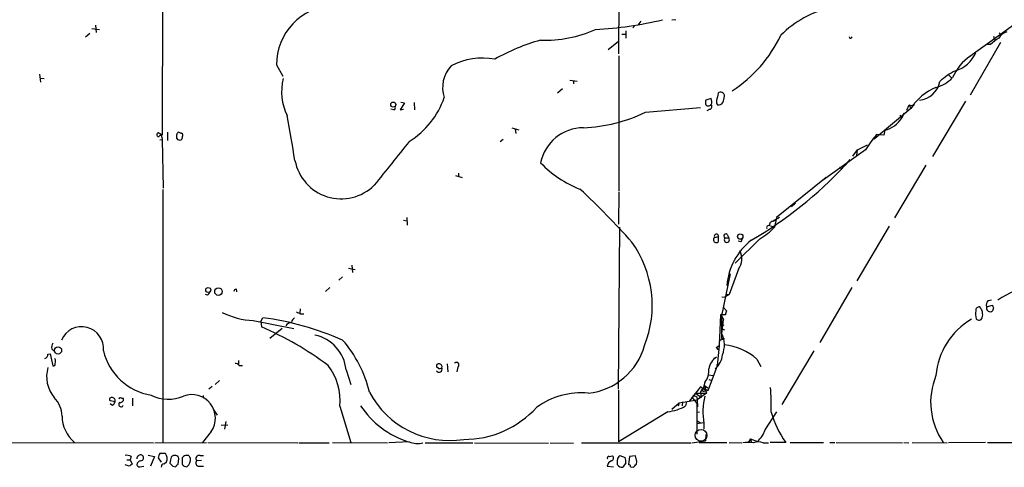
# Model space of a CAD drawing. Extents: x 10 to 1077, y 977 to 1841.
# Drawn here: x 463 to 634, y 1017 to 1095 of the extents above; entities that cross this region are included whole.
import ezdxf

# ---------------------------------------------------------------- set-up
doc = ezdxf.new("R2010")
doc.units = 0
doc.header["$MEASUREMENT"] = 0
doc.layers.add('MAIN', color=5, linetype='CONTINUOUS')

msp = doc.modelspace()

# ---------------------------------------------------------------- linework, layer by layer
at = {"layer": 'MAIN'}
for p, q in [((488.0187, 1136.6499), (487.8493, 1075.0973)), ((567.436, 1119.3779), (567.2667, 1089.2366)), ((475.5727, 1093.6393), (476.9273, 1093.4699)), ((476.25, 1094.2319), (476.3347, 1092.9619)), ((570.0607, 1094.0626), (569.8067, 1093.7239)), ((571.1613, 1094.9093), (570.6533, 1094.2319)), ((577.2573, 1095.1633), (576.58, 1095.0786)), ((636.4393, 1094.4859), (628.0573, 1088.4746)), ((475.234, 1092.7926), (474.472, 1092.1153)), ((567.8593, 1092.6233), (568.5367, 1092.6233)), ((568.5367, 1093.2159), (568.5367, 1091.9459)), ((607.822, 1092.0306), (607.9913, 1092.1999)), ((632.5447, 1092.2846), (632.7987, 1091.6919)), ((633.5607, 1092.8773), (633.8993, 1092.5386)), ((633.5607, 1092.8773), (633.8993, 1092.5386)), ((565.4887, 1089.9986), (567.2667, 1091.4379)), ((633.8147, 1091.1839), (628.4807, 1082.0399)), ((632.0367, 1090.8453), (631.2747, 1090.8453)), ((567.3513, 1088.8979), (567.3513, 1065.3606)), ((507.746, 1087.2893), (508.8467, 1085.3419)), ((466.5133, 1085.6806), (466.6827, 1084.3259)), ((624.7553, 1085.5959), (625.1787, 1085.0879)), ((466.598, 1085.0033), (467.2753, 1084.9186)), ((558.8, 1084.6646), (560.07, 1084.4953)), ((559.4773, 1084.5799), (559.4773, 1083.9873)), ((557.53, 1083.1406), (556.6833, 1082.3786)), ((530.0133, 1080.6853), (529.2513, 1079.4999)), ((529.4207, 1080.8546), (530.0133, 1080.6853)), ((531.7067, 1080.7699), (531.7913, 1079.4999)), ((572.008, 1079.0766), (581.5753, 1079.9233)), ((583.438, 1081.4473), (582.5067, 1081.1933)), ((583.5227, 1080.9393), (583.438, 1081.4473)), ((617.474, 1079.4153), (617.8973, 1080.3466)), ((617.8973, 1080.3466), (618.4053, 1080.2619)), ((617.8973, 1080.3466), (618.1513, 1079.7539)), ((618.1513, 1079.7539), (618.8287, 1080.4313)), ((627.7187, 1081.0239), (621.9613, 1071.3719)), ((528.1507, 1079.4999), (527.6427, 1079.5846)), ((529.2513, 1079.4999), (529.844, 1079.5846)), ((583.184, 1079.5846), (582.676, 1079.3306)), ((618.1513, 1079.7539), (611.8013, 1074.4199)), ((616.2887, 1078.5686), (616.6273, 1078.0606)), ((616.966, 1078.9073), (616.6273, 1078.0606)), ((487.8493, 1075.0973), (487.172, 1075.5206)), ((487.7647, 1074.7586), (487.8493, 1074.3353)), ((488.7807, 1075.6053), (488.7807, 1074.1659)), ((548.7247, 1076.3673), (549.91, 1076.0286)), ((549.3173, 1076.1133), (549.402, 1075.3513)), ((613.4947, 1075.0973), (612.2247, 1075.1819)), ((613.664, 1075.9439), (613.4947, 1075.0973)), ((487.426, 1074.2506), (487.8493, 1074.3353)), ((487.8493, 1074.3353), (488.0187, 1065.8686)), ((547.2007, 1074.3353), (546.6927, 1073.9119)), ((608.9227, 1072.5573), (610.616, 1073.4039)), ((610.2773, 1072.5573), (602.996, 1067.3079)), ((608.076, 1071.4566), (608.9227, 1072.5573)), ((608.7533, 1071.5413), (608.9227, 1072.5573)), ((608.9227, 1072.5573), (608.7533, 1072.3033)), ((607.568, 1070.8639), (606.7213, 1069.8479)), ((620.776, 1069.8479), (615.3573, 1060.7039)), ((538.9033, 1068.0699), (540.0887, 1067.7313)), ((539.4113, 1068.4933), (539.4113, 1067.8159)), ((605.79, 1069.5093), (606.2133, 1069.2553)), ((603.4193, 1067.7313), (594.7833, 1060.7886)), ((487.934, 1065.6146), (487.934, 1021.6726)), ((567.3513, 1065.1913), (567.2667, 1059.6033)), ((598.0853, 1063.2439), (597.408, 1062.6513)), ((529.844, 1060.2806), (530.5213, 1060.1959)), ((530.4367, 1060.7886), (530.5213, 1059.4339)), ((593.7673, 1059.3493), (594.4447, 1059.0953)), ((595.2913, 1060.7886), (594.1907, 1060.1113)), ((594.1907, 1060.1113), (594.614, 1060.2806)), ((594.7833, 1060.7886), (594.4447, 1059.0953)), ((567.2667, 1030.9013), (567.5207, 1059.0953)), ((586.232, 1057.8253), (586.486, 1057.2326)), ((614.426, 1059.2646), (608.7533, 1049.7819)), ((584.0307, 1057.3173), (584.708, 1057.4866)), ((584.708, 1056.6399), (584.708, 1057.4866)), ((585.8087, 1057.2326), (586.486, 1057.2326)), ((591.9047, 1057.0633), (587.5867, 1052.8299)), ((588.6027, 1056.5553), (588.0947, 1056.6399)), ((520.8693, 1052.4913), (520.954, 1051.2213)), ((520.2767, 1051.9833), (521.462, 1051.7293)), ((586.74, 1050.9673), (585.216, 1043.6859)), ((588.1793, 1051.8139), (586.5707, 1047.4113)), ((519.2607, 1050.4593), (518.5833, 1049.8666)), ((495.7233, 1047.2419), (495.3847, 1047.4113)), ((500.7187, 1048.3426), (500.8033, 1047.8346)), ((517.0593, 1048.5966), (516.2973, 1047.9193)), ((586.5707, 1047.4113), (585.8087, 1046.9033)), ((585.8933, 1047.4113), (586.5707, 1047.4113)), ((607.9067, 1048.5966), (602.3187, 1039.0293)), ((585.3007, 1046.9879), (585.8087, 1046.9033)), ((631.6133, 1046.3106), (632.206, 1046.4799)), ((511.8947, 1044.8713), (511.81, 1044.1093)), ((511.8947, 1044.0246), (512.4873, 1044.0246)), ((585.5547, 1045.1253), (586.0627, 1044.5326)), ((631.3593, 1045.2099), (632.3753, 1045.5486)), ((632.5447, 1045.0406), (632.3753, 1044.5326)), ((503.682, 1042.8393), (510.794, 1041.4846)), ((505.0367, 1042.6699), (505.3753, 1043.3473)), ((505.0367, 1042.6699), (505.1213, 1041.7386)), ((585.0467, 1043.8553), (584.7927, 1038.5213)), ((585.216, 1043.6859), (585.5547, 1043.0086)), ((585.216, 1043.6859), (585.216, 1039.7066)), ((585.3007, 1040.5533), (585.5547, 1043.0086)), ((585.3007, 1042.2466), (585.6393, 1042.0773)), ((585.8933, 1043.8553), (585.47, 1043.8553)), ((508.762, 1041.4846), (506.5607, 1039.7066)), ((585.3007, 1041.3999), (585.724, 1041.2306)), ((584.7927, 1039.3679), (585.724, 1039.7066)), ((585.216, 1039.7066), (585.724, 1039.7066)), ((467.9527, 1036.9973), (468.376, 1037.0819)), ((468.376, 1037.0819), (468.7993, 1034.9653)), ((468.63, 1037.9286), (469.0533, 1037.5899)), ((584.2847, 1038.1826), (584.7927, 1038.5213)), ((584.2847, 1038.1826), (584.6233, 1037.7593)), ((584.2847, 1038.1826), (584.6233, 1037.7593)), ((584.7927, 1038.5213), (584.454, 1034.9653)), ((601.3027, 1037.5899), (595.7147, 1028.2766)), ((501.142, 1035.8966), (501.142, 1035.2193)), ((583.8613, 1036.3199), (584.3693, 1036.4893)), ((591.3967, 1036.1506), (592.074, 1034.8806)), ((501.2267, 1035.0499), (501.8193, 1035.0499)), ((519.8533, 1034.2879), (520.7, 1031.7479)), ((535.94, 1034.5419), (535.6013, 1034.7959)), ((537.464, 1035.3039), (537.5487, 1033.9493)), ((539.3267, 1034.7959), (539.1573, 1033.9493)), ((584.454, 1034.9653), (582.8453, 1030.6473)), ((584.3693, 1035.2193), (584.454, 1034.9653)), ((497.84, 1032.4253), (497.078, 1031.7479)), ((582.3373, 1032.0866), (581.9987, 1030.9859)), ((583.0147, 1033.4413), (583.7767, 1033.2719)), ((583.0147, 1032.5946), (583.6073, 1032.4253)), ((496.57, 1031.4093), (495.9773, 1030.9013)), ((567.2667, 1030.7319), (567.2667, 1021.7573)), ((581.5753, 1031.3246), (579.628, 1028.8693)), ((580.136, 1029.4619), (580.7287, 1030.2239)), ((580.7287, 1030.2239), (582.5913, 1030.2239)), ((580.7287, 1030.2239), (581.66, 1029.4619)), ((582.5913, 1030.2239), (580.9827, 1029.0386)), ((581.9987, 1030.9859), (581.5753, 1031.3246)), ((581.914, 1030.9859), (581.5753, 1030.4779)), ((581.5753, 1030.4779), (581.66, 1029.4619)), ((581.9987, 1030.9859), (582.422, 1030.8166)), ((582.2527, 1031.5786), (582.8453, 1031.1553)), ((582.2527, 1031.5786), (582.5913, 1030.2239)), ((479.6367, 1028.6999), (478.79, 1028.8693)), ((480.7373, 1029.3773), (481.076, 1029.3773)), ((482.6847, 1029.3773), (482.6847, 1028.0226)), ((494.9613, 1029.8006), (495.046, 1029.3773)), ((576.58, 1027.4299), (577.85, 1028.5306)), ((577.85, 1028.5306), (577.6807, 1027.9379)), ((577.85, 1028.5306), (580.9827, 1029.0386)), ((578.4427, 1028.6999), (578.358, 1028.0226)), ((579.12, 1028.6999), (578.9507, 1028.0226)), ((580.136, 1029.4619), (580.898, 1028.4459)), ((580.9827, 1029.0386), (581.0673, 1027.8533)), ((479.2133, 1028.1073), (478.79, 1028.3613)), ((496.7393, 1027.4299), (497.4167, 1026.4139)), ((518.7527, 1027.9379), (520.7, 1021.6726)), ((575.9027, 1027.0066), (567.2667, 1021.7573)), ((580.898, 1028.4459), (580.898, 1023.1119)), ((581.406, 1026.9219), (580.898, 1026.8373)), ((592.836, 1023.8739), (594.868, 1027.0066)), ((498.9407, 1025.3133), (498.6867, 1023.9586)), ((580.9827, 1025.3979), (581.5753, 1025.0593)), ((582.0833, 1025.0593), (580.9827, 1024.8899)), ((496.4007, 1023.5353), (494.8767, 1021.6726)), ((498.094, 1024.6359), (499.2793, 1024.7206)), ((582.168, 1024.9746), (582.168, 1024.0433)), ((460.8407, 1021.6726), (486.3253, 1021.5879)), ((486.5793, 1021.5879), (495.554, 1021.6726)), ((495.808, 1021.6726), (511.4713, 1021.5879)), ((517.4827, 1021.6726), (527.05, 1021.5879)), ((530.86, 1021.7573), (527.304, 1021.5879)), ((580.0513, 1021.5879), (582.422, 1021.9266)), ((581.3213, 1021.6726), (586.1473, 1021.6726)), ((582.5067, 1023.0273), (582.422, 1021.9266)), ((586.5707, 1021.6726), (588.772, 1021.5879)), ((590.296, 1022.2653), (589.8727, 1021.6726)), ((590.296, 1022.2653), (590.4653, 1021.6726)), ((590.296, 1022.2653), (591.4813, 1021.8419)), ((596.392, 1021.6726), (593.6827, 1021.6726)), ((597.154, 1021.6726), (602.996, 1021.6726)), ((604.0967, 1021.6726), (604.9433, 1021.6726)), ((605.1973, 1021.6726), (616.712, 1021.5879)), ((616.966, 1021.6726), (617.8127, 1021.5879)), ((618.4053, 1021.6726), (624.5013, 1021.5879)), ((631.19, 1021.6726), (624.7553, 1021.5879)), ((631.5287, 1021.6726), (652.018, 1021.5879)), ((511.6407, 1021.5879), (516.89, 1021.5879)), ((533.654, 1021.5879), (541.9513, 1021.5879)), ((542.2053, 1021.5879), (555.0747, 1021.5033)), ((555.4133, 1021.5879), (559.4773, 1021.5033)), ((560.832, 1021.5879), (579.882, 1021.5879)), ((592.4973, 1021.5879), (593.4287, 1021.5879)), ((481.6687, 1018.6246), (482.2613, 1018.6246)), ((482.4307, 1019.2173), (482.2613, 1018.6246)), ((482.2613, 1018.6246), (482.6, 1017.8626)), ((483.7007, 1019.3019), (483.87, 1019.4713)), ((485.394, 1019.4713), (486.4947, 1019.2173)), ((486.4947, 1019.2173), (485.8173, 1017.5239)), ((487.172, 1018.9633), (487.68, 1018.2013)), ((488.442, 1019.7253), (487.426, 1019.7253)), ((488.188, 1017.9473), (488.6113, 1018.2859)), ((489.2887, 1018.6246), (489.204, 1018.0319)), ((490.22, 1019.3866), (489.7967, 1019.3866)), ((490.6433, 1017.8626), (490.728, 1018.8786)), ((491.3207, 1018.9633), (491.3207, 1017.8626)), ((492.506, 1019.3866), (491.9133, 1019.3866)), ((494.7073, 1018.5399), (493.8607, 1018.4553)), ((494.4533, 1019.3866), (495.046, 1019.3866)), ((565.658, 1019.2173), (566.2507, 1019.3019)), ((567.5207, 1019.3866), (568.452, 1019.0479)), ((569.214, 1019.2173), (569.0447, 1017.7779)), ((570.23, 1019.3019), (569.214, 1019.2173)), ((570.484, 1018.3706), (570.23, 1019.3019)), ((570.3993, 1017.8626), (570.484, 1018.3706)), ((482.092, 1017.5239), (481.4147, 1017.7779)), ((483.9547, 1017.4393), (484.632, 1017.5239)), ((489.712, 1017.5239), (490.22, 1017.4393)), ((491.6593, 1017.5239), (492.1673, 1017.4393)), ((494.284, 1017.5239), (495.046, 1017.5239)), ((565.3193, 1017.5239), (566.42, 1017.4393)), ((568.5367, 1018.1166), (568.0287, 1017.3546)), ((569.3833, 1017.4393), (569.8913, 1017.3546))]:
    msp.add_line(p, q, dxfattribs=at)
for centre, radius in [((528.0735, 1080.3996), 0.4415), ((588.4877, 1057.4564), 0.4679), ((495.8687, 1048.173), 0.4298), ((497.6456, 1047.887), 0.6595), ((469.7138, 1037.6646), 0.6322)]:
    msp.add_circle(centre, radius, dxfattribs=at)
at = {"layer": 'MAIN', "color": 5}
msp.add_circle((581.6599, 1022.9003), 1.0209, dxfattribs=at)
at = {"layer": 'MAIN'}
for centre, radius, start, end in [((518.187, 1087.2807), 10.441, 93.402648, 179.952807), ((608.2321, 1079.8208), 17.9039, 102.798408, 135.121516), ((559.665, 1159.6174), 66.2466, 273.134441, 283.358915), ((554.4817, 1113.1974), 21.6035, 267.97944, 294.054154), ((574.2899, 1102.5594), 23.5353, 302.914513, 334.572084), ((607.6527, 1092.1152), 0.1894, 153.434949, 333.448488), ((636.941, 1085.9232), 6.9483, 119.912824, 134.896212), ((635.541, 1090.737), 2.3929, 105.158305, 149.654281), ((563.4527, 1056.9067), 36.0397, 105.667556, 119.398889), ((543.6447, 1076.8269), 11.6719, 79.552107, 118.13226), ((633.1564, 1081.773), 8.405, 123.109058, 156.771692), ((624.3106, 1091.7084), 5.6743, 286.695085, 336.059964), ((542.127, 1083.3822), 5.4641, 136.839148, 198.852094), ((621.0062, 1089.3195), 6.1238, 284.640555, 316.289551), ((631.0536, 1075.9345), 11.534, 116.314014, 132.702848), ((517.85, 1082.6045), 9.214, 165.454443, 206.564773), ((626.3752, 1074.2912), 9.8729, 112.770485, 146.406023), ((619.3921, 1085.0801), 3.8971, 274.167321, 350.107932), ((523.0795, 1086.4694), 14.7006, 301.955807, 340.724577), ((902.0056, 1018.2417), 323.7979, 168.575473, 168.804649), ((585.089, 1081.9412), 0.6389, 353.655847, 136.794862), ((582.5686, 1082.0191), 3.1589, 336.705668, 357.305524), ((528.0801, 1079.8809), 0.3875, 280.497939, 33.11188), ((583.5224, 1080.7699), 1.1004, 157.370923, 202.624271), ((582.8982, 1080.7064), 0.5317, 222.583922, 328.847771), ((583.057, 1080.0503), 0.4827, 285.254078, 52.12814), ((583.184, 1080.77), 0.3787, 296.558284, 26.558284), ((585.0253, 1080.8546), 0.7035, 158.83384, 226.232597), ((584.7081, 1081.21), 0.8799, 258.899511, 329.987772), ((-1437.0463, 735.938), 1976.5635, 9.7507808, 9.9799628), ((559.9049, 1104.4599), 28.1211, 272.579896, 295.492436), ((612.3937, 1080.8549), 5.0726, 284.502505, 326.57402), ((487.2567, 1075.182), 0.349, 104.044206, 284.024302), ((487.5615, 1074.8432), 0.2202, 337.396154, 179.97398), ((490.8308, 1075.1759), 0.4415, 103.463431, 179.221396), ((321.0893, 1074.8433), 169.3003, 359.885375, 0.114591), ((533.332, 1202.5205), 133.8752, 251.443679, 251.672862), ((490.4498, 1074.902), 0.9573, 317.120783, 356.484521), ((491.0244, 1075.055), 0.4357, 330.93518, 60.946673), ((561.1512, 1068.7899), 7.5774, 89.852553, 168.725954), ((629.3201, 1060.4627), 22.559, 139.271432, 147.57926), ((490.9397, 1074.8856), 0.6693, 214.691906, 288.429535), ((2432.8287, -453.8268), 2439.6166, 141.2256006, 141.4547814), ((519.0103, 1072.2005), 8.1867, 190.599621, 314.652595), ((567.8161, 1083.9859), 19.667, 224.214081, 248.405626), ((554.7945, 1118.1664), 70.93, 300.113092, 317.061455), ((471.5262, 969.2212), 131.2945, 41.646434, 47.292184), ((593.4711, 1058.9682), 0.4017, 71.583094, 198.416906), ((594.1714, 1059.5148), 0.5968, 88.146818, 196.099686), ((584.3376, 1057.5289), 0.3728, 353.484997, 214.585308), ((585.978, 1057.5592), 0.3679, 46.332732, 242.599082), ((586.271, 1066.7089), 11.1703, 300.287894, 317.031881), ((554.2197, 1045.4701), 18.9398, 338.4761, 35.507962), ((584.2932, 1056.9024), 0.491, 122.320824, 327.672935), ((586.1473, 1056.9146), 0.4645, 136.796994, 43.194564), ((597.2861, 1048.0216), 11.1762, 128.160365, 175.310607), ((587.8997, 1057.2073), 0.9588, 317.155503, 356.448267), ((585.9571, 1053.5707), 2.8328, 321.671235, 29.05873), ((643.4275, 1030.9854), 18.4363, 80.893839, 123.295812), ((495.046, 1048.1733), 1.1516, 306.024081, 342.896174), ((501.0151, 1047.6227), 0.7785, 112.378134, 157.605454), ((632.4038, 1045.5485), 1.098, 136.047932, 197.961359), ((504.5027, 1056.8488), 14.0335, 243.601834, 266.647349), ((596.2359, 1213.5538), 189.3504, 243.320371, 243.54954), ((585.2583, 1043.6434), 0.2995, 45.027052, 134.959413), ((755.2793, 1001.8499), 174.5167, 165.843185, 166.0724), ((631.3348, 1043.9674), 1.923, 162.907786, 204.239293), ((630.0893, 1044.6173), 0.5986, 81.865837, 188.134163), ((628.8432, 1043.928), 1.8477, 341.682722, 43.927762), ((631.9684, 1045.0229), 0.6372, 162.932972, 309.689283), ((759.4599, 1087.6446), 133.8752, 198.327138, 198.556321), ((498.6486, 992.6657), 51.1261, 66.223975, 82.439623), ((510.8574, 1040.7546), 1.8943, 104.887969, 142.494295), ((511.1808, 1042.5068), 0.8139, 111.787031, 174.465227), ((635.0793, 1032.2451), 12.5673, 120.32135, 175.313482), ((630.0554, 1043.4658), 0.5547, 211.268462, 347.665012), ((473.8269, 1037.9851), 3.7985, 354.027945, 157.273389), ((483.3705, 990.6168), 55.5566, 53.109167, 66.951695), ((581.2355, 1038.6375), 4.494, 337.429367, 25.233017), ((469.9844, 1038.225), 1.3865, 148.733619, 192.344134), ((513.1145, 1033.6614), 6.7679, 5.311468, 78.751332), ((503.4993, 1025.6246), 20.9675, 13.145997, 41.261553), ((487.5391, 1039.9684), 10.2152, 193.46434, 260.777885), ((560.8105, 1041.6137), 11.4536, 276.048177, 344.336057), ((584.5788, 1028.1793), 10.4893, 49.459434, 83.732073), ((467.1751, 1036.9654), 0.7783, 290.267397, 2.349165), ((468.8982, 1035.2898), 0.3392, 253.050006, 16.933836), ((468.5149, 1035.7454), 0.7926, 333.247455, 38.175497), ((500.634, 1034.7113), 0.6826, 29.738635, 97.12814), ((535.9611, 1034.9441), 0.3891, 67.613458, 202.386542), ((539.0938, 1035.1557), 0.4286, 302.915146, 147.084854), ((585.7559, 1034.0974), 2.7648, 120.101149, 172.520255), ((581.7642, 1037.2295), 3.6349, 310.301243, 354.998511), ((473.4463, 1033.123), 5.7186, 163.874454, 219.807624), ((509.2232, 1029.0615), 9.5955, 353.275442, 38.615047), ((536.0408, 1034.4207), 0.5333, 214.503543, 22.71326), ((536.1092, 1035.4741), 0.9474, 259.712463, 296.551529), ((536.0748, 1034.8114), 0.4937, 338.021905, 85.992933), ((579.727, 1034.1146), 3.3055, 322.155573, 5.95085), ((633.7547, 1028.6291), 12.1248, 157.485514, 215.011415), ((537.9298, 1037.8866), 15.8902, 208.136011, 278.734018), ((560.8173, 1016.9806), 13.2976, 84.822462, 125.779203), ((582.3795, 1030.1394), 0.8725, 104.02828, 157.173035), ((582.1398, 1030.8166), 0.2822, 143.138223, 0), ((497.8467, 861.4716), 189.3282, 63.323768, 63.552924), ((537.7376, 1027.981), 56.1244, 358.918731, 3.32879), ((465.69, 1026.1518), 4.719, 1.126826, 44.543251), ((479.0609, 1029.1233), 0.3714, 65.768033, 223.155907), ((479.1612, 1028.9343), 0.5302, 333.758787, 84.36038), ((478.5358, 1029.0389), 1.1519, 306.026276, 342.884837), ((480.695, 1028.2625), 0.4114, 120.966145, 337.83652), ((480.568, 1029.1868), 0.2549, 48.372062, 175.251293), ((480.5892, 1029.1445), 0.5396, 258.683821, 25.558299), ((488.917, 1035.7843), 6.6248, 242.928262, 293.651365), ((492.992, 1025.8481), 4.1193, 325.843142, 110.124637), ((580.5534, 1029.2383), 0.4735, 335.053288, 151.822172), ((592.8946, 1026.9653), 10.9097, 165.396802, 190.513644), ((535.6988, 1037.0167), 16.0602, 214.057458, 251.830283), ((540.39, 1039.299), 17.1185, 269.841686, 317.657101), ((575.2789, 1033.9579), 6.9792, 275.127908, 301.742495), ((610.1953, 1031.5908), 16.9971, 195.943405, 215.698694), ((476.3025, 1026.2667), 5.8945, 180.214816, 231.204176), ((588.4751, 1025.3137), 4.5925, 310.88899, 341.728781), ((532.3258, 1025.5971), 4.1101, 249.106213, 282.718873), ((589.8726, 1016.5521), 5.1212, 79.521235, 100.477665), ((591.6506, 1019.5774), 2.1815, 67.162142, 112.835438), ((481.7111, 1018.0322), 1.3865, 58.733619, 102.344134), ((483.8277, 1018.9209), 0.4016, 108.434949, 198.434949), ((484.1663, 1017.7357), 0.7208, 93.364127, 176.643808), ((484.0779, 1018.9835), 0.5303, 274.987996, 113.083667), ((488.6966, 1018.8784), 1.527, 146.315136, 176.812677), ((487.132, 1018.8416), 1.5802, 339.411279, 34.002821), ((490.1267, 1018.6162), 0.8381, 113.187819, 179.425694), ((490.1778, 1018.8364), 0.5518, 4.385964, 85.614036), ((492.2526, 1018.2852), 1.1525, 107.122101, 143.958372), ((491.2006, 1018.6925), 1.5827, 307.646065, 9.851541), ((493.0562, 1019.4289), 0.5518, 184.396316, 237.536771), ((494.2587, 1018.0743), 0.551, 136.250159, 272.631838), ((494.29, 1018.8364), 0.5741, 73.46905, 221.59624), ((566.4323, 1017.3907), 1.121, 108.247455, 173.175497), ((565.6016, 1018.9633), 0.2603, 77.480746, 220.60607), ((565.9543, 1018.921), 0.4826, 285.254078, 52.111481), ((568.1399, 1018.5439), 1.0457, 126.307741, 175.57398), ((355.4473, 1018.2013), 211.6504, 359.885382, 0.114591), ((566.1634, 1018.3703), 2.3868, 353.898391, 16.492768), ((567.0286, 890.6818), 152.6537, 123.578078, 123.807241), ((483.8869, 1017.8879), 0.4537, 194.030118, 278.59446), ((488.2306, 1017.3968), 0.5522, 94.424969, 184.38279), ((616.4579, 1144.7778), 179.6053, 224.885409, 225.114592), ((490.9394, 1017.1432), 0.778, 112.371722, 157.628278), ((576.1774, 1102.3557), 119.7487, 224.876984, 225.106133), ((567.8593, 1018.2182), 0.8801, 210.020247, 281.097982), ((569.0871, 1017.4817), 0.2992, 351.85365, 98.14635), ((443.1453, 1144.6086), 179.6055, 314.885409, 315.114591)]:
    msp.add_arc(centre, radius, start, end, dxfattribs=at)

doc.saveas('drawing.dxf')
